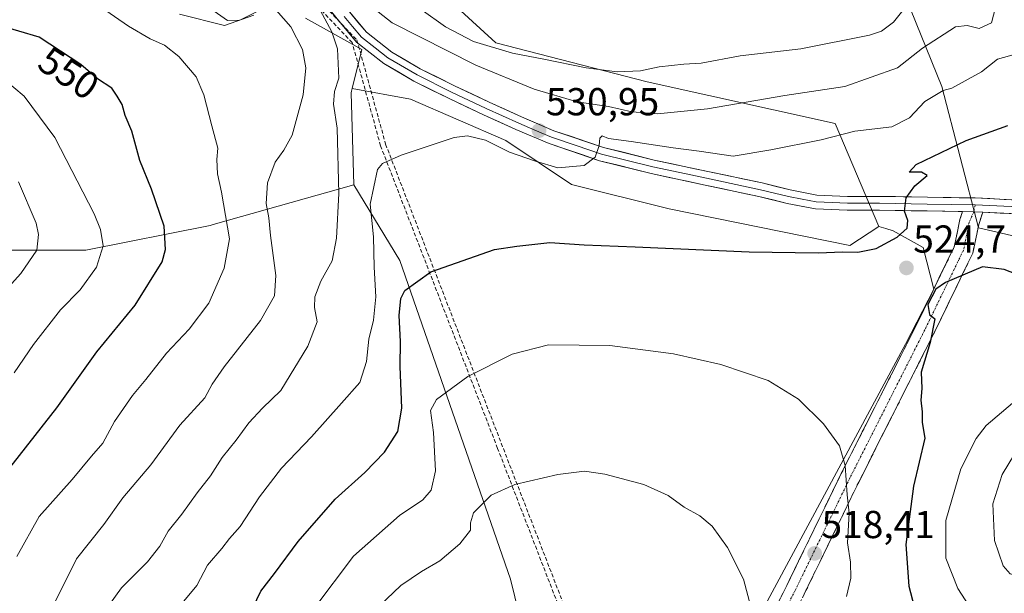
# Model space of a CAD drawing. Units: metres. Extents: x 596999 to 600458, y 4742996 to 4745358.
# Drawn here: x 599321 to 599574, y 4744626 to 4744774 of the extents above; entities that cross this region are included whole.
import ezdxf
from ezdxf.enums import TextEntityAlignment as Align

# ---------------------------------------------------------------- set-up
doc = ezdxf.new("R2010")
doc.units = ezdxf.units.M
doc.header["$MEASUREMENT"] = 0
doc.linetypes.add('TRAZO_Y_PUNTO', pattern=[1, 0.5, -0.25, 0, -0.25])
doc.linetypes.add('TRAZOSX2', pattern=[1.5, 1, -0.5])
for name, color, linetype, lineweight in [('Arbolado forestal CxS', 92, 'Continuous', 0), ('Camino', 19, 'TRAZOSX2', 0), ('Camino Cxs', 19, 'Continuous', 0), ('Camino eje', 19, 'TRAZO_Y_PUNTO', 0), ('Carátula', 7, 'Continuous', 5), ('Conducción de agua lineal', 5, 'TRAZOSX2', 0), ('Cultivos herbáceos CxS', 92, 'Continuous', 0), ('Curva de nivel maestra', 36, 'Continuous', 30), ('Curva de nivel normal', 36, 'Continuous', 0), ('Layer 0', 7, 'Continuous', 0), ('Matorral CxS', 135, 'Continuous', 0), ('Pastizal CxS', 92, 'Continuous', 0), ('Punto de cota en terreno', 7, 'Continuous', 0), ('Rótulo de curva de nivel directora', 19, 'Continuous', 0), ('Rótulo de punto de cota en terreno', 19, 'Continuous', 0)]:
    doc.layers.add(name, color=color, linetype=linetype, lineweight=lineweight)
doc.styles.add('Arial', font='txt', dxfattribs={"height": 0.2})

# ---------------------------------------------------------------- blocks, each defined once
blk = doc.blocks.new('*U161')
at = {"layer": 'Cultivos herbáceos CxS', "color": 92, "linetype": 'Continuous', "lineweight": 0}
blk.add_polyline3d([(599450.6279, 4744616.0593, 510.0424), (599447.2273, 4744630.0286, 511.8402), (599418.7103, 4744712.1067, 525.5633), (599406.887, 4744731.5835, 530.7376), (599406.1912, 4744755.2336, 532.4336), (599406.2917, 4744755.6359, 532.4283), (599406.4601, 4744756.3096, 532.4255), (599421.4847, 4744753.6263, 531.0818), (599445.962, 4744742.9573, 530.0257), (599462.9065, 4744731.6597, 527.3949), (599488.0109, 4744725.3833, 526.3024), (599534.4537, 4744715.9693, 524.8525), (599541.9341, 4744720.8475, 525.1691), (599543.7209, 4744720.3046, 525.0048), (599545.6337, 4744719.7233, 524.833), (599553.3503, 4744715.4443, 524.3937), (599556.1201, 4744704.707, 525.1842), (599548.785, 4744690.5436, 524.6237), (599502.8741, 4744604.9871, 513.617)], dxfattribs=at)
blk = doc.blocks.new('*U186')
at = {"layer": 'Curva de nivel normal', "color": 36, "linetype": 'Continuous', "lineweight": 0}
for points in [[(599341.41, 4744619.83, 535), (599347.12, 4744627.88, 535), (599353.8, 4744634.57, 535), (599356.95, 4744638.53, 535), (599359.1, 4744642.4, 535), (599362.65, 4744646.79, 535), (599366.62, 4744652.3, 535), (599370.03, 4744656.64, 535), (599372.98, 4744661.36, 535), (599376.58, 4744665.86, 535), (599379.85, 4744670.3, 535), (599383.38, 4744674.07, 535), (599388.11, 4744678.65, 535), (599395.02, 4744690.05, 535), (599397.42, 4744696.28, 535), (599396.81, 4744699.95, 535), (599396.89, 4744702.7, 535), (599398.4, 4744706.73, 535), (599401.32, 4744712.01, 535), (599402.46, 4744717.85, 535), (599402.99, 4744729.32, 535), (599402.63, 4744746.15, 535), (599401.7, 4744752.32, 535), (599401.88, 4744755.54, 535), (599403, 4744759, 535), (599402.69, 4744766.54, 535), (599401.25, 4744770.95, 535), (599398.26, 4744776.45, 535)], [(599411.96, 4744777.03, 535), (599416.77, 4744773.22, 535), (599438.3, 4744762.34, 535), (599453.31, 4744756.19, 535), (599464.3, 4744752.87, 535), (599472.37, 4744751.73, 535), (599478.44, 4744750.36, 535), (599485.01, 4744749.8, 535), (599497.87, 4744751.06, 535), (599517.8, 4744754.52, 535), (599533.2, 4744756.84, 535), (599546.74, 4744761.68, 535), (599553.16, 4744766.73, 535), (599561.66, 4744772.16, 535), (599564.69, 4744772.58, 535), (599567.79, 4744771.78, 535), (599570.96, 4744773.24, 535), (599571.97, 4744777.2, 535)]]:
    blk.add_polyline3d(points, dxfattribs=at)
blk = doc.blocks.new('*U198')
at = {"layer": 'Curva de nivel normal', "color": 36, "linetype": 'Continuous', "lineweight": 0}
blk.add_polyline3d([(599424.21, 4744776.67, 540), (599430.47, 4744772.16, 540), (599437.7, 4744768.46, 540), (599447.73, 4744765.45, 540), (599455.8, 4744763.89, 540), (599466.63, 4744761.62, 540), (599474.65, 4744760.64, 540), (599480.62, 4744760.89, 540), (599485.46, 4744761.94, 540), (599491.74, 4744762.62, 540), (599496.2, 4744762.88, 540), (599506.23, 4744764.78, 540), (599521.86, 4744766.52, 540), (599539.5, 4744770.09, 540), (599542.64, 4744771.08, 540), (599545.75, 4744773.43, 540), (599550.46, 4744779.4, 540)], dxfattribs=at)
blk = doc.blocks.new('*U200')
at = {"layer": 'Curva de nivel normal', "color": 36, "linetype": 'Continuous', "lineweight": 0}
blk.add_polyline3d([(599363.19, 4744624.4, 530), (599366.52, 4744628.48, 530), (599369.21, 4744633.64, 530), (599372.95, 4744638, 530), (599374.92, 4744640.55, 530), (599377.61, 4744643.66, 530), (599382.62, 4744651.27, 530), (599388.25, 4744658.62, 530), (599395.96, 4744666.73, 530), (599403.74, 4744675.4, 530), (599408.45, 4744680.66, 530), (599410.13, 4744686.08, 530), (599410.75, 4744691.86, 530), (599411.94, 4744696.7, 530), (599412.59, 4744702.73, 530), (599412.13, 4744710.34, 530), (599411.98, 4744718.12, 530), (599411.12, 4744726.58, 530), (599413.02, 4744735.5, 530), (599414.24, 4744737.07, 530), (599419.07, 4744739.2, 530), (599432.74, 4744743.7, 530), (599436.15, 4744744.12, 530), (599440.74, 4744743.05, 530), (599446.97, 4744739.93, 530), (599453.65, 4744737.66, 530), (599459.38, 4744735.9, 530), (599466.1, 4744736.55, 530), (599468.96, 4744738.66, 530), (599470.03, 4744741.63, 530), (599470.17, 4744743.51, 530), (599470.78, 4744744.16, 530), (599472.37, 4744743.49, 530), (599478.23, 4744742.69, 530), (599489.07, 4744741.05, 530), (599495.74, 4744740.23, 530), (599504.43, 4744738.9, 530), (599514.16, 4744740.55, 530), (599527.1, 4744743.14, 530), (599535.74, 4744745.39, 530), (599545.26, 4744746.47, 530), (599549.81, 4744748.76, 530), (599553.74, 4744752.95, 530), (599558.45, 4744755.84, 530), (599560.74, 4744756.4, 530), (599568.34, 4744760.66, 530), (599572.46, 4744763.88, 530), (599577.12, 4744765.17, 530)], dxfattribs=at)
blk = doc.blocks.new('*U207')
at = {"layer": 'Curva de nivel normal', "color": 36, "linetype": 'Continuous', "lineweight": 0}
blk.add_polyline3d([(599413.5, 4744623.24, 515), (599418.98, 4744628.4, 515), (599424.26, 4744632.03, 515), (599429.04, 4744634.76, 515), (599434.19, 4744639.14, 515), (599436.87, 4744642.69, 515), (599436.86, 4744644.53, 515), (599437.71, 4744647.12, 515), (599442.26, 4744651.72, 515), (599448.27, 4744654.47, 515), (599459.38, 4744657.02, 515), (599466.26, 4744657.85, 515), (599471.48, 4744657.06, 515), (599481.48, 4744654.39, 515), (599487.79, 4744651.6, 515), (599491.86, 4744648.62, 515), (599495.92, 4744646.38, 515), (599499.04, 4744643.68, 515), (599503.01, 4744638.22, 515), (599507.15, 4744630.11, 515), (599509.7, 4744620.4, 515)], dxfattribs=at)
blk = doc.blocks.new('*U216')
at = {"layer": 'Curva de nivel maestra', "color": 36, "linetype": 'Continuous', "lineweight": 30}
blk.add_polyline3d([(599380.89, 4744622.68, 525), (599382.97, 4744627, 525), (599386.52, 4744631.55, 525), (599392.58, 4744639.73, 525), (599402.05, 4744650.66, 525), (599409.74, 4744657.55, 525), (599414.74, 4744662.79, 525), (599418.22, 4744668.09, 525), (599419.27, 4744674.07, 525), (599418.78, 4744684.8, 525), (599418.88, 4744691.25, 525), (599418.55, 4744697.91, 525), (599419, 4744702.32, 525), (599420.01, 4744704.34, 525), (599426.74, 4744709.18, 525), (599443.04, 4744714.92, 525), (599448.81, 4744715.8, 525), (599457.35, 4744716.68, 525), (599466.1, 4744716.09, 525), (599479.28, 4744715.61, 525), (599508.6, 4744714.26, 525), (599526.36, 4744714.02, 525), (599532.68, 4744714.34, 525), (599536.56, 4744714.22, 525), (599541.27, 4744715.16, 525), (599546.66, 4744718.1, 525), (599549.2, 4744720.4, 525), (599549.4, 4744722.4, 525), (599548.54, 4744724.73, 525), (599548.94, 4744728.2, 525), (599551.19, 4744731.26, 525), (599554.38, 4744733.97, 525), (599552.92, 4744734.78, 525), (599549.73, 4744734.77, 525), (599551.57, 4744736.76, 525), (599564.44, 4744742.94, 525), (599575.09, 4744746.78, 525)], dxfattribs=at)
blk = doc.blocks.new('5PATER')
at = {"layer": 'Carátula', "linetype": 'Continuous', "lineweight": 5}
h = blk.add_hatch(color=250, dxfattribs=at)
edge = h.paths.add_edge_path()
edge.add_ellipse((0, 0.01), major_axis=(-1.33, -1.34), ratio=0.999422, start_angle=0, end_angle=360)

msp = doc.modelspace()

# ---------------------------------------------------------------- linework, layer by layer
at = {"layer": 'Arbolado forestal CxS', "color": 92, "linetype": 'Continuous', "lineweight": 0}
for points in [[(599416.47, 4744824.55, 557.38), (599409.56, 4744818.27, 553.7), (599406.42, 4744807.6, 549.89), (599413.33, 4744795.68, 546.84), (599443.45, 4744768.06, 539.33), (599482.36, 4744758.02, 536.7), (599530.69, 4744747.35, 529.4), (599541.93, 4744720.85, 525.17)], [(599592.61, 4744542.91, 508.07), (599567.41, 4744532.84, 505.45), (599567.41, 4744532.84, 505.45), (599546.97, 4744538.12, 506.16), (599537.88, 4744546.81, 509.46), (599519.57, 4744576.47, 517.52), (599502.87, 4744604.99, 513.62), (599548.79, 4744690.54, 524.62), (599556.12, 4744704.71, 525.18), (599553.35, 4744715.44, 524.39), (599545.63, 4744719.72, 524.83), (599543.72, 4744720.3, 525), (599541.93, 4744720.85, 525.17), (599530.69, 4744747.35, 529.4), (599482.36, 4744758.02, 536.7), (599443.45, 4744768.06, 539.33), (599413.33, 4744795.68, 546.84)], [(599502.87, 4744604.99, 513.62), (599519.57, 4744576.47, 517.52), (599537.88, 4744546.81, 509.46), (599546.97, 4744538.12, 506.16), (599567.41, 4744532.84, 505.45), (599592.61, 4744542.91, 508.07), (599607.56, 4744557.21, 510.8), (599607.35, 4744596.58, 521.12), (599615.48, 4744600.21, 520.54), (599624.6, 4744604.29, 520.56), (599651.73, 4744600.81, 518.44), (599684.93, 4744623.66, 514.9), (599684.47, 4744645.24, 514.23), (599666.34, 4744663.41, 515.69), (599597.48, 4744713.5, 521.01), (599567.57, 4744720.45, 522.69), (599558.19, 4744756.83, 528.92), (599548.77, 4744780.03, 539.24)], [(599548.77, 4744780.03, 539.24), (599558.19, 4744756.83, 528.92), (599567.57, 4744720.45, 522.69), (599597.48, 4744713.5, 521.01)], [(599394.42, 4744774.44, 537.28), (599408.97, 4744766.36, 533.27), (599406.46, 4744756.31, 532.43), (599406.29, 4744755.64, 532.43), (599406.19, 4744755.23, 532.43), (599406.89, 4744731.58, 530.74), (599371.31, 4744721.51, 545.34), (599369.92, 4744721.12, 545.76), (599337.97, 4744714.73, 555.21), (599311.13, 4744714.73, 562.42), (599297.07, 4744721.12, 567.42), (599281.73, 4744718.56, 568.99), (599268.95, 4744709.61, 565.52), (599256.61, 4744688.18, 562.96), (599234.88, 4744580.78, 550.6), (599223.37, 4744543.71, 548.48), (599181.69, 4744505.62, 545.65), (599154.27, 4744448.04, 540.53), (599150.61, 4744416.05, 537.96), (599141.47, 4744380.4, 535.5)], [(599362.08, 4744775.46, 543.7), (599373.58, 4744772.53, 542.93), (599381.15, 4744775.24, 542.04)], [(599362.08, 4744775.46, 543.7), (599373.58, 4744772.53, 542.93), (599381.15, 4744775.24, 542.04)], [(599394.42, 4744774.44, 537.28), (599408.97, 4744766.36, 533.27), (599406.46, 4744756.31, 532.43)], [(599406.46, 4744756.31, 532.43), (599406.29, 4744755.64, 532.43), (599406.19, 4744755.23, 532.43), (599406.89, 4744731.58, 530.74)], [(599406.89, 4744731.58, 530.74), (599371.31, 4744721.51, 545.34), (599369.92, 4744721.12, 545.76), (599337.97, 4744714.73, 555.21), (599311.13, 4744714.73, 562.42), (599297.07, 4744721.12, 567.42), (599281.73, 4744718.56, 568.99), (599268.95, 4744709.61, 565.52), (599256.61, 4744688.18, 562.96), (599234.88, 4744580.78, 550.6), (599223.37, 4744543.71, 548.48), (599181.69, 4744505.62, 545.65), (599154.27, 4744448.04, 540.53), (599150.61, 4744416.05, 537.96), (599141.47, 4744380.4, 535.5), (599125.93, 4744361.21, 529.81), (599071.09, 4744331.96, 527.69), (599037.58, 4744299.31, 518.58), (599022.24, 4744283.98, 512.3), (599011.18, 4744266.24, 506.29), (599009.46, 4744246.91, 499.87), (599028.51, 4744238.6, 503.04), (599066.17, 4744226.35, 507.77)], [(599406.89, 4744731.58, 530.74), (599371.31, 4744721.51, 545.34), (599369.92, 4744721.12, 545.76), (599337.97, 4744714.73, 555.21), (599311.13, 4744714.73, 562.42), (599297.07, 4744721.12, 567.42), (599281.73, 4744718.56, 568.99), (599268.95, 4744709.61, 565.52), (599256.61, 4744688.18, 562.96), (599234.88, 4744580.78, 550.6), (599223.37, 4744543.71, 548.48), (599181.69, 4744505.62, 545.65), (599154.27, 4744448.04, 540.53), (599150.61, 4744416.05, 537.96), (599141.47, 4744380.4, 535.5), (599125.93, 4744361.21, 529.81), (599071.09, 4744331.96, 527.69), (599037.58, 4744299.31, 518.58), (599022.24, 4744283.98, 512.3), (599011.18, 4744266.24, 506.29), (599009.46, 4744246.91, 499.87), (599028.51, 4744238.6, 503.04), (599066.17, 4744226.35, 507.77)], [(599311.13, 4744714.73, 562.42), (599337.97, 4744714.73, 555.21), (599369.92, 4744721.12, 545.76), (599371.31, 4744721.51, 545.34), (599406.89, 4744731.58, 530.74), (599418.71, 4744712.11, 525.56), (599447.23, 4744630.03, 511.84), (599450.63, 4744616.06, 510.04)], [(599406.89, 4744731.58, 530.74), (599418.71, 4744712.11, 525.56), (599447.23, 4744630.03, 511.84), (599450.63, 4744616.06, 510.04)], [(599541.93, 4744720.85, 525.17), (599543.72, 4744720.3, 525), (599545.63, 4744719.72, 524.83), (599553.35, 4744715.44, 524.39), (599556.12, 4744704.71, 525.18), (599548.79, 4744690.54, 524.62), (599502.87, 4744604.99, 513.62)]]:
    msp.add_polyline3d(points, dxfattribs=at)
at = {"layer": 'Camino', "color": 19, "linetype": 'TRAZOSX2', "lineweight": 0}
for points in [[(599493.19, 4744557.57), (599492.65, 4744559.8), (599490.52, 4744568.11), (599489.3, 4744574.57), (599493.26, 4744583.42), (599499.27, 4744594.47), (599507.93, 4744608.2), (599518.24, 4744628.4), (599532.28, 4744657.25), (599551.54, 4744695.35), (599561.34, 4744715.58), (599562.79, 4744722.63), (599563.48, 4744724.66)], [(599568.7, 4744724.5), (599567.63, 4744721.32), (599566.12, 4744713.97), (599556.02, 4744693.13), (599536.76, 4744655.03), (599522.72, 4744626.17), (599512.28, 4744605.73), (599503.59, 4744591.94), (599497.75, 4744581.2), (599494.51, 4744573.96), (599495.4, 4744569.2), (599497.51, 4744561), (599500.22, 4744549.71)]]:
    msp.add_lwpolyline(points, dxfattribs=at)
at = {"layer": 'Camino Cxs', "color": 19, "linetype": 'Continuous', "lineweight": 0}
msp.add_lwpolyline([(599563.48, 4744724.66), (599566.37, 4744724.6), (599568.7, 4744724.5)], dxfattribs=at)
msp.add_polyline3d([(599516.18, 4744624.36, 516.33), (599518.24, 4744628.4, 516.55), (599520.25, 4744632.52, 517.02), (599522.25, 4744636.64, 517.33), (599524.26, 4744640.77, 517.92), (599526.26, 4744644.89, 518.3), (599528.27, 4744649.01, 518.59), (599530.27, 4744653.13, 519.03), (599532.28, 4744657.25, 519.5), (599534.42, 4744661.49, 520.33), (599536.56, 4744665.72, 521.12), (599538.7, 4744669.95, 521.74), (599540.84, 4744674.19, 522.44), (599542.98, 4744678.42, 523.02), (599545.12, 4744682.65, 523.58), (599547.26, 4744686.89, 523.86), (599549.4, 4744691.12, 524.2), (599551.54, 4744695.35, 524.51), (599553.5, 4744699.4, 524.8), (599555.46, 4744703.45, 525.07), (599557.42, 4744707.49, 524.79), (599559.38, 4744711.54, 524.13), (599561.34, 4744715.58, 523.23), (599562.07, 4744719.1, 522.82), (599562.79, 4744722.63, 522.94), (599563.48, 4744724.66, 523.01), (599566.37, 4744724.6, 522.73), (599568.7, 4744724.5, 522.58), (599568.7, 4744724.5, 522.58), (599567.63, 4744721.32, 522.5), (599566.87, 4744717.64, 522.58), (599566.12, 4744713.97, 523.38), (599564.1, 4744709.8, 524.67), (599562.08, 4744705.63, 525.1), (599560.06, 4744701.47, 525.28), (599558.04, 4744697.3, 525.19), (599556.02, 4744693.13, 525.05), (599553.88, 4744688.9, 524.84), (599551.74, 4744684.67, 524.75), (599549.6, 4744680.43, 524.47), (599547.46, 4744676.2, 524.18), (599545.32, 4744671.97, 523.6), (599543.18, 4744667.73, 522.75), (599541.04, 4744663.5, 521.97), (599538.9, 4744659.27, 521.09), (599536.76, 4744655.03, 520.73), (599534.75, 4744650.91, 520.06), (599532.75, 4744646.79, 519.63), (599530.74, 4744642.66, 519.32), (599528.74, 4744638.54, 519.08), (599526.73, 4744634.42, 518.58), (599524.72, 4744630.29, 518.04), (599522.72, 4744626.17, 517.8)], dxfattribs=at)
at = {"layer": 'Camino eje', "color": 19, "linetype": 'TRAZO_Y_PUNTO', "lineweight": 0}
for points in [[(599566.7, 4744726.39), (599566.37, 4744724.6)], [(599566.37, 4744724.6), (599565.21, 4744721.97), (599563.73, 4744714.77), (599553.78, 4744694.24), (599534.52, 4744656.14), (599520.48, 4744627.29), (599510.11, 4744606.97), (599501.43, 4744593.21), (599495.5, 4744582.31), (599491.9, 4744574.26), (599492.96, 4744568.65), (599495.08, 4744560.4), (599496.69, 4744553.68)]]:
    msp.add_lwpolyline(points, dxfattribs=at)
at = {"layer": 'Conducción de agua lineal', "color": 5, "linetype": 'TRAZOSX2', "lineweight": 0}
for points in [[(599508.17, 4744369.99, 470.76), (599506.9, 4744374.03, 471.14), (599490.99, 4744478.42, 485.7), (599473.96, 4744585.93, 509.84), (599443.88, 4744663.73, 516.43), (599413.77, 4744741.6, 530.52), (599406.47, 4744768.13, 533.76), (599387.31, 4744788.22, 536.14), (599380.34, 4744792.94, 536.39), (599379.64, 4744791.88, 536.65), (599379.01, 4744790.92, 536.97)], [(599388.19, 4744789.26, 536.02), (599407.69, 4744768.82, 533.72), (599415.06, 4744742.02, 530.5), (599475.28, 4744586.28, 510.1), (599507.91, 4744375.76, 471.38), (599508.94, 4744373.99, 471.09), (599513.81, 4744376.46, 471.55), (599586.12, 4744436.1, 486.07)]]:
    msp.add_polyline3d(points, dxfattribs=at)
at = {"layer": 'Cultivos herbáceos CxS', "color": 92, "linetype": 'Continuous', "lineweight": 0}
for points in [[(599406.46, 4744756.31, 532.43), (599406.29, 4744755.64, 532.43), (599406.19, 4744755.23, 532.43), (599406.89, 4744731.58, 530.74)], [(599406.46, 4744756.31, 532.43), (599421.48, 4744753.63, 531.08), (599445.96, 4744742.96, 530.03), (599462.91, 4744731.66, 527.39), (599488.01, 4744725.38, 526.3), (599534.45, 4744715.97, 524.85), (599541.93, 4744720.85, 525.17)], [(599406.89, 4744731.58, 530.74), (599418.71, 4744712.11, 525.56), (599447.23, 4744630.03, 511.84), (599450.63, 4744616.06, 510.04)], [(599541.93, 4744720.85, 525.17), (599543.72, 4744720.3, 525), (599545.63, 4744719.72, 524.83), (599553.35, 4744715.44, 524.39), (599556.12, 4744704.71, 525.18), (599548.79, 4744690.54, 524.62), (599502.87, 4744604.99, 513.62)]]:
    msp.add_polyline3d(points, dxfattribs=at)
at = {"layer": 'Curva de nivel maestra', "color": 36, "linetype": 'Continuous', "lineweight": 30}
for points in [[(599316.89, 4744656.73, 550), (599330.53, 4744674.14, 550), (599340.78, 4744688.56, 550), (599350.6, 4744700.55, 550), (599357.6, 4744711.73, 550), (599358.46, 4744714.89, 550), (599358.1, 4744720.88, 550), (599354.87, 4744730.46, 550), (599351.82, 4744737.77, 550), (599349.82, 4744745.38, 550), (599348.07, 4744749.41, 550), (599347.26, 4744752.24, 550), (599345.99, 4744754.4, 550), (599344.66, 4744756.41, 550), (599340.95, 4744758.84, 550), (599336.65, 4744762.48, 550), (599325.91, 4744769.57, 550), (599315.41, 4744772.67, 550)], [(599579.97, 4744707.53, 525), (599574.22, 4744709.72, 525), (599568.61, 4744710.4, 525), (599559.07, 4744706.43, 525), (599556.6, 4744704.66, 525), (599554.51, 4744700.76, 525), (599554.96, 4744698.15, 525), (599556.31, 4744697.06, 525), (599555.19, 4744690.95, 525), (599552.81, 4744683.32, 525), (599553.04, 4744679.16, 525), (599552.78, 4744676.11, 525), (599553.11, 4744673.1, 525), (599553.06, 4744670.36, 525), (599553.76, 4744666.36, 525), (599550.84, 4744654.01, 525), (599548.93, 4744638.98, 525), (599549.62, 4744628.28, 525), (599551.04, 4744623.03, 525)]]:
    msp.add_polyline3d(points, dxfattribs=at)
at = {"layer": 'Curva de nivel normal', "color": 36, "linetype": 'Continuous', "lineweight": 0}
for points in [[(599320.21, 4744635.87, 545), (599325.98, 4744646.18, 545), (599334.4, 4744655.73, 545), (599339.41, 4744661.73, 545), (599342.32, 4744665.04, 545), (599345.31, 4744670.61, 545), (599349.92, 4744677.36, 545), (599353.37, 4744681.41, 545), (599358.73, 4744688.19, 545), (599364.53, 4744694.43, 545), (599369.56, 4744701.07, 545), (599373.5, 4744710.07, 545), (599374.92, 4744717.62, 545), (599372.85, 4744729.62, 545), (599371.78, 4744734.4, 545), (599371.68, 4744738.07, 545), (599371.91, 4744741, 545), (599370.34, 4744746.72, 545), (599368.34, 4744754.67, 545), (599366.33, 4744759.32, 545), (599361.91, 4744764.57, 545), (599358.16, 4744767.49, 545), (599354.46, 4744769.12, 545), (599348.91, 4744772.4, 545), (599341.69, 4744777.35, 545)], [(599328.32, 4744620.8, 540), (599335.52, 4744635.26, 540), (599342.58, 4744644.12, 540), (599347.5, 4744651.03, 540), (599354.64, 4744659.52, 540), (599362.16, 4744669.68, 540), (599368.6, 4744676.77, 540), (599370.43, 4744680.24, 540), (599373.51, 4744684.75, 540), (599382.87, 4744696.61, 540), (599386.5, 4744702.98, 540), (599386.82, 4744708.21, 540), (599385.44, 4744718.48, 540), (599385.01, 4744723.07, 540), (599384.31, 4744726.75, 540), (599384.68, 4744732.07, 540), (599386.67, 4744737.4, 540), (599388.85, 4744740.45, 540), (599391.05, 4744744.34, 540), (599393.88, 4744754.73, 540), (599394.57, 4744761.64, 540), (599393.72, 4744766.4, 540), (599390.65, 4744772.18, 540), (599386.94, 4744776.48, 540)], [(599383.19, 4744776.76, 540), (599377.6, 4744773.89, 540), (599374.39, 4744773.85, 540), (599369.23, 4744777.4, 540)], [(599319.5, 4744683.15, 555), (599324.51, 4744690.42, 555), (599331.42, 4744699.38, 555), (599336.52, 4744704.51, 555), (599340.66, 4744710.35, 555), (599342.38, 4744715.85, 555), (599341.76, 4744720.04, 555), (599340.12, 4744724.06, 555), (599329.99, 4744743.74, 555), (599322.05, 4744754.38, 555), (599316.77, 4744758.82, 555)], [(599312.41, 4744699.07, 560), (599321.23, 4744708.74, 560), (599325.31, 4744714.69, 560), (599325.76, 4744718.78, 560), (599325.19, 4744721.64, 560), (599320.6, 4744732.33, 560)], [(599396.57, 4744622.4, 520), (599406.8, 4744635.97, 520), (599418.62, 4744646.46, 520), (599424.66, 4744650.46, 520), (599426.76, 4744652.97, 520), (599427.94, 4744657.91, 520), (599427.42, 4744667.8, 520), (599426.63, 4744673.45, 520), (599428.14, 4744676.32, 520), (599436.24, 4744682.26, 520), (599447.6, 4744687.93, 520), (599457.01, 4744690.41, 520), (599472.74, 4744690.24, 520), (599489.14, 4744688.06, 520), (599501.34, 4744685.32, 520), (599513.49, 4744681.16, 520), (599521.29, 4744676.4, 520), (599527.67, 4744670, 520), (599531.83, 4744664.38, 520), (599533.26, 4744659.34, 520), (599533.83, 4744651.73, 520), (599534.35, 4744647.07, 520), (599533.88, 4744639.4, 520), (599534.64, 4744634.45, 520), (599534.72, 4744630.36, 520), (599533.63, 4744625.62, 520)], [(599576.37, 4744675.37, 530), (599569.57, 4744669.62, 530), (599567, 4744666.27, 530), (599563.02, 4744658.5, 530), (599559.19, 4744645.15, 530), (599559.21, 4744635.5, 530), (599562.24, 4744627.65, 530), (599569.46, 4744616.54, 530), (599572.72, 4744613.54, 530), (599576, 4744611.97, 530)], [(599581.14, 4744630.28, 535), (599586.31, 4744633.04, 535), (599596.81, 4744641.58, 535), (599603.34, 4744648.4, 535), (599607.32, 4744653.73, 535), (599608.74, 4744656.4, 535), (599608.93, 4744658.4, 535), (599608.37, 4744660.57, 535), (599603.22, 4744664.88, 535), (599599.54, 4744665.76, 535), (599595.6, 4744667.99, 535), (599591.13, 4744668.63, 535), (599582.07, 4744666.21, 535), (599576.88, 4744662.26, 535), (599573.63, 4744656.97, 535), (599571.31, 4744649.49, 535), (599571.74, 4744640.05, 535), (599573.94, 4744633.53, 535), (599575.74, 4744631.4, 535), (599578.8, 4744630.7, 535), (599581.14, 4744630.28, 535)]]:
    msp.add_polyline3d(points, dxfattribs=at)
at = {"layer": 'Layer 0', "linetype": 'Continuous', "lineweight": 0}
for points in [[(599563.48, 4744724.66), (599554.36, 4744724.82), (599542.08, 4744725.01), (599533.82, 4744725), (599525.62, 4744725.36), (599518.35, 4744726.75), (599511.11, 4744728.54), (599497.24, 4744731.48), (599483.37, 4744734.44), (599470.11, 4744737.76), (599457.11, 4744742.14), (599448.6, 4744745.74), (599440.22, 4744749.57), (599431.21, 4744753.82), (599422.29, 4744758.24), (599414.64, 4744762.75), (599407.61, 4744768.25), (599403.04, 4744773.74), (599398.48, 4744779.16), (599393.05, 4744783.97), (599388.25, 4744788.2), (599387.7, 4744788.83)], [(599404.41, 4744774.89), (599406.58, 4744772.29), (599408.86, 4744769.54), (599412.38, 4744766.79), (599415.65, 4744764.23), (599423.14, 4744759.81), (599431.99, 4744755.43), (599440.97, 4744751.19), (599449.32, 4744747.37), (599453.49, 4744745.61), (599457.75, 4744743.81), (599464.11, 4744741.66), (599470.61, 4744739.47), (599483.78, 4744736.18), (599490.71, 4744734.7), (599497.61, 4744733.23), (599511.51, 4744730.28), (599518.74, 4744728.5), (599522.19, 4744727.83), (599525.83, 4744727.14), (599529.93, 4744726.96), (599533.86, 4744726.79), (599537.99, 4744726.79), (599542.1, 4744726.79), (599554.39, 4744726.6), (599560.53, 4744726.49), (599566.7, 4744726.39)], [(599405.77, 4744776.03), (599410.11, 4744770.83), (599416.66, 4744765.7), (599423.99, 4744761.38), (599432.76, 4744757.03), (599441.72, 4744752.8), (599450.04, 4744749), (599458.38, 4744745.48), (599471.11, 4744741.18), (599484.18, 4744737.91), (599497.98, 4744734.97), (599511.91, 4744732.02), (599519.12, 4744730.24), (599526.03, 4744728.91), (599533.9, 4744728.57), (599542.11, 4744728.57), (599554.42, 4744728.38), (599566.76, 4744728.17), (599577.87, 4744727.63)], [(599566.7, 4744726.39), (599572.26, 4744726.12), (599577.77, 4744725.85)], [(599563.48, 4744724.66), (599566.37, 4744724.6), (599568.7, 4744724.5)], [(599577.67, 4744724.07), (599568.7, 4744724.5)]]:
    msp.add_lwpolyline(points, dxfattribs=at)
for points in [[(599577.67, 4744724.07, 521.99), (599573.19, 4744724.29, 522.29), (599568.7, 4744724.5, 522.58), (599566.37, 4744724.6, 522.73), (599563.48, 4744724.66, 523.01), (599562.37, 4744724.68, 523.12), (599558.36, 4744724.75, 523.58), (599554.36, 4744724.82, 524.14), (599550.27, 4744724.88, 524.72), (599546.17, 4744724.95, 525.14), (599542.08, 4744725.01, 525.48), (599537.95, 4744725.01, 525.83), (599533.82, 4744725, 526.09), (599529.72, 4744725.18, 526.27), (599525.62, 4744725.36, 526.44), (599521.99, 4744726.06, 526.57), (599518.35, 4744726.75, 526.81), (599514.73, 4744727.65, 527.01), (599511.11, 4744728.54, 527.22), (599506.49, 4744729.52, 527.42), (599501.86, 4744730.5, 527.67), (599497.24, 4744731.48, 528.02), (599492.62, 4744732.47, 528.37), (599487.99, 4744733.45, 528.73), (599483.37, 4744734.44, 529.03), (599478.95, 4744735.55, 529.27), (599474.53, 4744736.65, 529.56), (599470.11, 4744737.76, 529.85), (599465.78, 4744739.22, 530.15), (599461.44, 4744740.68, 530.51), (599457.11, 4744742.14, 530.66), (599452.86, 4744743.94, 530.95), (599448.6, 4744745.74, 531.12), (599444.41, 4744747.66, 531.36), (599440.22, 4744749.57, 531.6), (599435.72, 4744751.7, 531.64), (599431.21, 4744753.82, 531.97), (599426.75, 4744756.03, 532.02), (599422.29, 4744758.24, 532.46), (599418.47, 4744760.5, 532.73), (599414.64, 4744762.75, 533.08), (599411.13, 4744765.5, 533.39), (599407.61, 4744768.25, 533.69), (599405.33, 4744771, 534.09), (599403.04, 4744773.74, 534.23), (599400.76, 4744776.45, 534.58)], [(599405.77, 4744776.03, 534.15), (599407.94, 4744773.43, 533.93), (599410.11, 4744770.83, 533.7), (599413.39, 4744768.27, 533.43), (599416.66, 4744765.7, 533.21), (599420.33, 4744763.54, 532.86), (599423.99, 4744761.38, 532.75), (599428.38, 4744759.21, 532.5), (599432.76, 4744757.03, 532.18), (599437.24, 4744754.92, 532.07), (599441.72, 4744752.8, 531.71), (599445.88, 4744750.9, 531.53), (599450.04, 4744749, 531.25), (599454.21, 4744747.24, 530.97), (599458.38, 4744745.48, 530.89), (599462.62, 4744744.05, 530.58), (599466.87, 4744742.61, 530.1), (599471.11, 4744741.18, 529.81), (599475.47, 4744740.09, 529.63), (599479.82, 4744739, 529.39), (599484.18, 4744737.91, 528.99), (599488.78, 4744736.93, 528.74), (599493.38, 4744735.95, 528.53), (599497.98, 4744734.97, 528.3), (599502.62, 4744733.99, 527.85), (599507.27, 4744733, 527.41), (599511.91, 4744732.02, 527.36), (599515.52, 4744731.13, 527.17), (599519.12, 4744730.24, 526.9), (599522.58, 4744729.58, 526.66), (599526.03, 4744728.91, 526.47), (599529.97, 4744728.74, 526.25), (599533.9, 4744728.57, 526.04), (599538.01, 4744728.57, 525.79), (599542.11, 4744728.57, 525.48), (599546.21, 4744728.51, 525.18), (599550.32, 4744728.44, 524.73), (599554.42, 4744728.38, 524.28), (599558.53, 4744728.31, 523.82), (599562.65, 4744728.24, 523.39), (599566.76, 4744728.17, 522.99), (599570.46, 4744727.99, 522.58), (599574.17, 4744727.81, 522.26), (599577.87, 4744727.63, 521.97)]]:
    msp.add_polyline3d(points, dxfattribs=at)
at = {"layer": 'Matorral CxS', "color": 135, "linetype": 'Continuous', "lineweight": 0}
for points in [[(599502.87, 4744604.99, 513.62), (599519.57, 4744576.47, 517.52), (599537.88, 4744546.81, 509.46), (599546.97, 4744538.12, 506.16), (599567.41, 4744532.84, 505.45), (599592.61, 4744542.91, 508.07), (599607.56, 4744557.21, 510.8), (599607.35, 4744596.58, 521.12), (599615.48, 4744600.21, 520.54), (599624.6, 4744604.29, 520.56), (599651.73, 4744600.81, 518.44), (599684.93, 4744623.66, 514.9), (599684.47, 4744645.24, 514.23), (599666.34, 4744663.41, 515.69), (599597.48, 4744713.5, 521.01), (599567.57, 4744720.45, 522.69), (599558.19, 4744756.83, 528.92), (599548.77, 4744780.03, 539.24)], [(599597.48, 4744713.5, 521.01), (599567.57, 4744720.45, 522.69), (599558.19, 4744756.83, 528.92), (599548.77, 4744780.03, 539.24)]]:
    msp.add_polyline3d(points, dxfattribs=at)
at = {"layer": 'Pastizal CxS', "color": 92, "linetype": 'Continuous', "lineweight": 0}
for points in [[(599416.47, 4744824.55, 557.38), (599409.56, 4744818.27, 553.7), (599406.42, 4744807.6, 549.89), (599413.33, 4744795.68, 546.84), (599443.45, 4744768.06, 539.33), (599482.36, 4744758.02, 536.7), (599530.69, 4744747.35, 529.4), (599541.93, 4744720.85, 525.17)], [(599413.33, 4744795.68, 546.84), (599443.45, 4744768.06, 539.33), (599482.36, 4744758.02, 536.7), (599530.69, 4744747.35, 529.4), (599541.93, 4744720.85, 525.17), (599534.45, 4744715.97, 524.85), (599534.45, 4744715.97, 524.85), (599488.01, 4744725.38, 526.3), (599462.91, 4744731.66, 527.39), (599445.96, 4744742.96, 530.03), (599421.48, 4744753.63, 531.08), (599406.46, 4744756.31, 532.43), (599408.97, 4744766.36, 533.27), (599394.42, 4744774.44, 537.28)], [(599381.15, 4744775.24, 542.04), (599373.58, 4744772.53, 542.93), (599362.08, 4744775.46, 543.7)], [(599362.08, 4744775.46, 543.7), (599373.58, 4744772.53, 542.93), (599381.15, 4744775.24, 542.04)], [(599394.42, 4744774.44, 537.28), (599408.97, 4744766.36, 533.27), (599406.46, 4744756.31, 532.43)], [(599406.46, 4744756.31, 532.43), (599421.48, 4744753.63, 531.08), (599445.96, 4744742.96, 530.03), (599462.91, 4744731.66, 527.39), (599488.01, 4744725.38, 526.3), (599534.45, 4744715.97, 524.85), (599541.93, 4744720.85, 525.17)]]:
    msp.add_polyline3d(points, dxfattribs=at)

# ---------------------------------------------------------------- block references
at = {"layer": 'Cultivos herbáceos CxS', "color": 92, "linetype": 'Continuous', "lineweight": 0}
msp.add_blockref('*U161', (0, 0), dxfattribs=at)
at = {"layer": 'Curva de nivel maestra', "color": 36, "linetype": 'Continuous', "lineweight": 30}
msp.add_blockref('*U216', (0, 0), dxfattribs=at)
at = {"layer": 'Curva de nivel normal', "color": 36, "linetype": 'Continuous', "lineweight": 0}
for name in ['*U207', '*U200', '*U186', '*U198']:
    msp.add_blockref(name, (0, 0), dxfattribs=at)
at = {"layer": 'Punto de cota en terreno', "linetype": 'Continuous', "lineweight": 0}
for p in [(599454.53, 4744745.49, 530.95), (599549.04, 4744710.15, 524.7), (599525.44, 4744636.69, 518.41)]:
    msp.add_blockref('5PATER', p, dxfattribs=at)

# ---------------------------------------------------------------- texts
at = {"layer": 'Rótulo de curva de nivel directora', "color": 19, "linetype": 'Continuous', "lineweight": 0, "style": 'Arial'}
msp.add_text('550', height=7, rotation=-33.4307, dxfattribs=at).set_placement((599333.56, 4744760.29), align=Align.MIDDLE_CENTER)
at = {"layer": 'Rótulo de punto de cota en terreno', "color": 19, "linetype": 'Continuous', "lineweight": 0, "style": 'Arial'}
for s, p in [('530,95', (599456.29, 4744747.25)), ('524,7', (599550.8, 4744711.91)), ('518,41', (599527.2, 4744638.45))]:
    msp.add_text(s, height=7, dxfattribs=at).set_placement(p, align=Align.BOTTOM_LEFT)

doc.saveas('drawing.dxf')
